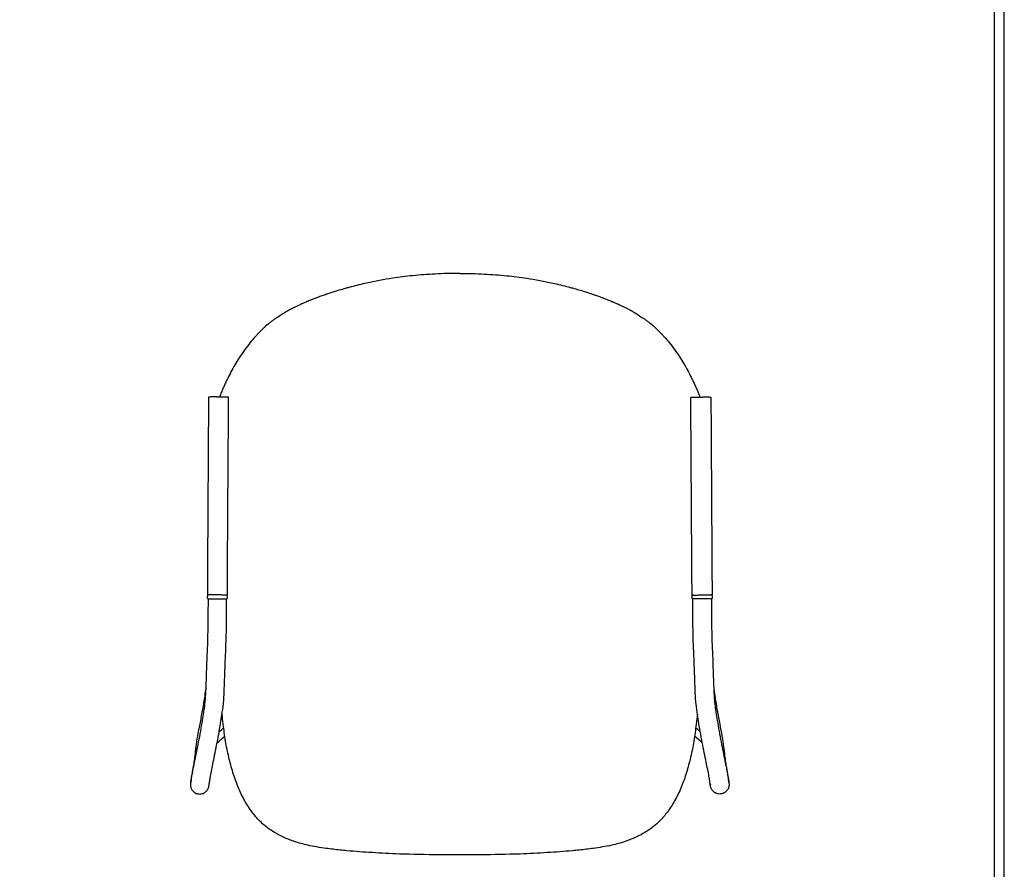
# Model space of a CAD drawing. Units: millimetres. Extents: x 0 to 2008, y 0 to 2841.
# Drawn here: x 1004 to 2008, y 605 to 1472 of the extents above; entities that cross this region are included whole.
import ezdxf

# ---------------------------------------------------------------- set-up
doc = ezdxf.new("R2010")
doc.units = ezdxf.units.MM
doc.layers.add('4808 Eyes Cantilever Armchair', color=7, linetype='Continuous', true_color=0x000000)

msp = doc.modelspace()

# ---------------------------------------------------------------- linework, layer by layer
at = {"layer": '4808 Eyes Cantilever Armchair'}
for points in [[(0, 0), (2008.4, 0), (2008.4, 2840.5), (0, 2840.5)], [(10, 10), (1998.4, 10), (1998.4, 2830.5), (10, 2830.5)]]:
    msp.add_lwpolyline(points, close=True, dxfattribs=at)
at = {"layer": '4808 Eyes Cantilever Armchair', "color": 18, "lineweight": -3, "true_color": 0x000000}
for points, knots in [([(1453, 1213.4), (1444.6, 1213.4), (1436.2, 1213.2), (1427.8, 1212.7), (1420.2, 1212.3), (1412.6, 1211.8), (1398.2, 1210.3), (1391.4, 1209.4), (1384.6, 1208.4), (1375.7, 1207), (1366.8, 1205.4), (1358.1, 1203.5), (1352.8, 1202.3), (1347.5, 1201), (1342.2, 1199.6), (1340.9, 1199.3), (1339.6, 1198.9), (1338, 1198.5), (1335.8, 1197.9), (1333.6, 1197.2), (1329.5, 1196), (1327.6, 1195.5), (1325.7, 1194.9), (1323, 1194), (1320.3, 1193.2), (1317.6, 1192.2), (1317.2, 1192.1), (1316.9, 1192), (1316.4, 1191.8), (1316.1, 1191.7), (1315.9, 1191.6), (1314.4, 1191.1), (1312.9, 1190.6), (1309.9, 1189.5), (1308.5, 1189), (1307, 1188.4), (1306.9, 1188.4), (1306.9, 1188.4), (1306.7, 1188.3), (1306.5, 1188.2), (1306.2, 1188.2), (1305, 1187.7), (1303.8, 1187.2), (1302.5, 1186.7)], [7.437146, 7.437146, 7.437146, 7.437146, 32.65183, 32.65183, 32.65183, 55.503857, 55.503857, 76.18932, 76.18932, 76.18932, 103.093863, 103.093863, 103.093863, 119.544412, 119.544412, 119.544412, 123.84869, 123.84869, 123.84869, 130.747176, 130.747176, 136.768342, 136.768342, 136.768342, 145.35154, 145.35154, 145.35154, 146.327146, 146.327146, 147.220256, 147.220256, 147.220256, 152.043908, 152.043908, 156.838525, 156.838525, 156.838525, 157.00491, 157.00491, 157.663207, 157.663207, 157.663207, 161.766825, 161.766825, 161.766825, 161.766825]), ([(1453, 1213.4), (1461.4, 1213.4), (1469.7, 1213.2), (1478.1, 1212.7), (1485.8, 1212.3), (1493.4, 1211.8), (1507.8, 1210.3), (1514.6, 1209.4), (1521.4, 1208.4), (1530.2, 1207), (1539.2, 1205.4), (1547.9, 1203.5), (1553.2, 1202.3), (1558.5, 1201), (1563.8, 1199.6), (1565, 1199.3), (1566.4, 1198.9), (1568, 1198.5), (1570.2, 1197.9), (1572.4, 1197.2), (1576.5, 1196), (1578.4, 1195.5), (1580.3, 1194.9), (1583, 1194), (1585.7, 1193.2), (1588.4, 1192.2), (1588.8, 1192.1), (1589.1, 1192), (1589.6, 1191.8), (1589.9, 1191.7), (1590.1, 1191.6), (1591.6, 1191.1), (1593.1, 1190.6), (1596.1, 1189.5), (1597.5, 1189), (1599, 1188.4), (1599.1, 1188.4), (1599.1, 1188.4), (1599.3, 1188.3), (1599.5, 1188.2), (1599.8, 1188.2), (1601, 1187.7), (1602.2, 1187.2), (1603.5, 1186.7)], [7.437146, 7.437146, 7.437146, 7.437146, 32.65183, 32.65183, 32.65183, 55.503857, 55.503857, 76.18932, 76.18932, 76.18932, 103.093863, 103.093863, 103.093863, 119.544412, 119.544412, 119.544412, 123.84869, 123.84869, 123.84869, 130.747176, 130.747176, 136.768342, 136.768342, 136.768342, 145.35154, 145.35154, 145.35154, 146.327146, 146.327146, 147.220256, 147.220256, 147.220256, 152.043908, 152.043908, 156.838525, 156.838525, 156.838525, 157.00491, 157.00491, 157.663207, 157.663207, 157.663207, 161.766825, 161.766825, 161.766825, 161.766825]), ([(1301.1, 1186.1), (1299.6, 1185.5), (1298, 1184.9), (1296.2, 1184.1), (1294.2, 1183.2), (1292.3, 1182.4), (1292.1, 1182.3), (1291.9, 1182.2), (1291.7, 1182.2), (1290.7, 1181.7), (1289.6, 1181.2), (1287.6, 1180.3), (1286.7, 1179.8), (1285.6, 1179.3), (1285.6, 1179.3), (1285.2, 1179.1), (1284.8, 1178.9), (1283.9, 1178.4), (1283.3, 1178.1), (1281.8, 1177.4), (1280.9, 1176.9), (1280, 1176.5), (1279.7, 1176.3), (1279.4, 1176.1), (1279.1, 1176), (1279, 1175.9), (1278.8, 1175.8), (1278.7, 1175.7), (1278.5, 1175.6), (1278.3, 1175.5), (1278, 1175.4)], [162.766825, 162.766825, 162.766825, 162.766825, 168.23186, 168.23186, 175.180485, 175.180485, 175.180485, 175.93365, 175.93365, 175.93365, 180.435425, 180.435425, 184.386244, 184.386244, 184.569829, 184.569829, 185.826593, 185.826593, 187.81103, 187.81103, 190.797726, 190.797726, 190.797726, 192.025534, 192.025534, 192.025534, 192.596231, 192.596231, 192.596231, 193.472742, 193.472742, 193.472742, 193.472742]), ([(1604.9, 1186.1), (1606.4, 1185.5), (1608, 1184.9), (1609.8, 1184.1), (1611.8, 1183.2), (1613.6, 1182.4), (1613.9, 1182.3), (1614.1, 1182.2), (1614.3, 1182.2), (1615.3, 1181.7), (1616.4, 1181.2), (1618.4, 1180.3), (1619.3, 1179.8), (1620.4, 1179.3), (1620.4, 1179.3), (1620.8, 1179.1), (1621.2, 1178.9), (1622.1, 1178.4), (1622.7, 1178.1), (1624.2, 1177.4), (1625.1, 1176.9), (1625.9, 1176.5), (1626.3, 1176.3), (1626.6, 1176.1), (1626.9, 1176), (1627, 1175.9), (1627.2, 1175.8), (1627.3, 1175.7), (1627.5, 1175.6), (1627.7, 1175.5), (1628, 1175.4)], [162.766825, 162.766825, 162.766825, 162.766825, 168.23186, 168.23186, 175.180485, 175.180485, 175.180485, 175.93365, 175.93365, 175.93365, 180.435425, 180.435425, 184.386244, 184.386244, 184.569829, 184.569829, 185.826593, 185.826593, 187.81103, 187.81103, 190.797726, 190.797726, 190.797726, 192.025534, 192.025534, 192.025534, 192.596231, 192.596231, 192.596231, 193.472742, 193.472742, 193.472742, 193.472742]), ([(1278, 1175.4), (1277.8, 1175.2), (1277.6, 1175.1), (1277.3, 1175), (1276.9, 1174.7), (1276.4, 1174.4), (1275.9, 1174.1), (1275.2, 1173.7), (1274.5, 1173.3), (1273.8, 1172.9), (1273.6, 1172.7), (1273.4, 1172.6), (1273.2, 1172.5), (1273, 1172.3), (1272.7, 1172.1), (1272.3, 1172), (1272.1, 1171.8), (1271.8, 1171.6), (1271.5, 1171.5)], [193.472742, 193.472742, 193.472742, 193.472742, 194.415154, 194.415154, 194.415154, 196.320068, 196.320068, 196.320068, 199.341338, 199.341338, 199.341338, 200.229722, 200.229722, 200.229722, 201.570641, 201.570641, 201.570641, 202.777779, 202.777779, 202.777779, 202.777779]), ([(1628, 1175.4), (1628.2, 1175.2), (1628.4, 1175.1), (1628.7, 1175), (1629.1, 1174.7), (1629.6, 1174.4), (1630.1, 1174.1), (1630.8, 1173.7), (1631.5, 1173.3), (1632.2, 1172.9), (1632.4, 1172.7), (1632.6, 1172.6), (1632.8, 1172.5), (1633, 1172.3), (1633.3, 1172.1), (1633.7, 1172), (1633.9, 1171.8), (1634.2, 1171.6), (1634.5, 1171.5)], [193.472742, 193.472742, 193.472742, 193.472742, 194.415154, 194.415154, 194.415154, 196.320068, 196.320068, 196.320068, 199.341338, 199.341338, 199.341338, 200.229722, 200.229722, 200.229722, 201.570641, 201.570641, 201.570641, 202.777779, 202.777779, 202.777779, 202.777779]), ([(1265.1, 1167.2), (1264.8, 1167), (1264.5, 1166.7), (1264.1, 1166.5), (1263.2, 1165.8), (1262.3, 1165.2), (1260.5, 1163.8), (1259.6, 1163.2), (1258.8, 1162.5), (1257, 1161.1), (1255.4, 1159.7), (1254, 1158.4), (1254, 1158.4), (1253.9, 1158.3), (1253.9, 1158.3)], [212.696983, 212.696983, 212.696983, 212.696983, 214.565618, 214.565618, 214.565618, 219.866279, 219.866279, 225.534714, 225.534714, 225.534714, 237.752384, 237.752384, 237.752384, 238.120132, 238.120132, 238.120132, 238.120132]), ([(1640.9, 1167.2), (1641.2, 1167), (1641.5, 1166.7), (1641.9, 1166.5), (1642.8, 1165.8), (1643.7, 1165.2), (1645.5, 1163.8), (1646.4, 1163.2), (1647.2, 1162.5), (1649, 1161.1), (1650.6, 1159.7), (1652, 1158.4), (1652, 1158.4), (1652.1, 1158.3), (1652.1, 1158.3)], [212.696983, 212.696983, 212.696983, 212.696983, 214.565618, 214.565618, 214.565618, 219.866279, 219.866279, 225.534714, 225.534714, 225.534714, 237.752384, 237.752384, 237.752384, 238.120132, 238.120132, 238.120132, 238.120132]), ([(1253.9, 1158.3), (1253.2, 1157.7), (1252.5, 1157), (1251.8, 1156.4), (1251.1, 1155.7), (1250.4, 1155.1), (1249.8, 1154.4), (1248.8, 1153.5), (1248, 1152.6), (1247.1, 1151.6), (1247, 1151.6), (1247, 1151.5), (1246.9, 1151.4)], [238.120132, 238.120132, 238.120132, 238.120132, 244.144477, 244.144477, 244.144477, 250.609187, 250.609187, 250.609187, 259.305242, 259.305242, 259.305242, 260.030025, 260.030025, 260.030025, 260.030025]), ([(1652.1, 1158.3), (1652.8, 1157.7), (1653.5, 1157), (1654.2, 1156.4), (1654.9, 1155.7), (1655.6, 1155.1), (1656.2, 1154.4), (1657.1, 1153.5), (1658, 1152.6), (1658.9, 1151.6), (1659, 1151.6), (1659, 1151.5), (1659.1, 1151.4)], [238.120132, 238.120132, 238.120132, 238.120132, 244.144477, 244.144477, 244.144477, 250.609187, 250.609187, 250.609187, 259.305242, 259.305242, 259.305242, 260.030025, 260.030025, 260.030025, 260.030025]), ([(1246.9, 1151.4), (1246, 1150.5), (1245.2, 1149.6), (1244.4, 1148.7), (1242.6, 1146.7), (1240.8, 1144.6), (1239.1, 1142.5), (1237.3, 1140.3), (1235.6, 1138.1), (1234, 1135.8), (1232.3, 1133.5), (1230.7, 1131.2), (1229.2, 1128.9), (1227.6, 1126.5), (1226.1, 1124.1), (1224.7, 1121.8), (1223.3, 1119.4), (1222, 1117), (1220.7, 1114.6), (1219.4, 1112.2), (1218.1, 1109.8), (1217, 1107.5), (1216.4, 1106.3), (1215.8, 1105.1), (1215.2, 1104), (1214.7, 1102.8), (1214.1, 1101.6), (1213.6, 1100.5), (1212.9, 1099.1), (1212.3, 1097.7), (1211.7, 1096.3), (1211, 1094.8), (1210.4, 1093.3), (1209.8, 1091.8), (1209.2, 1090.3), (1208.6, 1088.8), (1208, 1087.2)], [260.030025, 260.030025, 260.030025, 260.030025, 268.499019, 268.499019, 268.499019, 287.87832, 287.87832, 287.87832, 308.236059, 308.236059, 308.236059, 329.189088, 329.189088, 329.189088, 350.465984, 350.465984, 350.465984, 371.860007, 371.860007, 371.860007, 393.172685, 393.172685, 393.172685, 403.731787, 403.731787, 403.731787, 414.181049, 414.181049, 414.181049, 426.737549, 426.737549, 426.737549, 439.695479, 439.695479, 439.695479, 452.100389, 452.100389, 452.100389, 452.100389]), ([(1659.1, 1151.4), (1660, 1150.5), (1660.8, 1149.6), (1661.6, 1148.7), (1663.4, 1146.7), (1665.2, 1144.6), (1666.9, 1142.5), (1668.7, 1140.3), (1670.4, 1138.1), (1672, 1135.8), (1673.7, 1133.5), (1675.3, 1131.2), (1676.8, 1128.9), (1678.4, 1126.5), (1679.9, 1124.1), (1681.3, 1121.8), (1682.7, 1119.4), (1684, 1117), (1685.3, 1114.6), (1686.6, 1112.2), (1687.9, 1109.8), (1689, 1107.5), (1689.6, 1106.3), (1690.2, 1105.1), (1690.8, 1104), (1691.3, 1102.8), (1691.9, 1101.6), (1692.4, 1100.5), (1693.1, 1099.1), (1693.7, 1097.7), (1694.3, 1096.3), (1695, 1094.8), (1695.6, 1093.3), (1696.2, 1091.8), (1696.8, 1090.3), (1697.4, 1088.8), (1698, 1087.2)], [260.030025, 260.030025, 260.030025, 260.030025, 268.499019, 268.499019, 268.499019, 287.87832, 287.87832, 287.87832, 308.236059, 308.236059, 308.236059, 329.189088, 329.189088, 329.189088, 350.465984, 350.465984, 350.465984, 371.860007, 371.860007, 371.860007, 393.172685, 393.172685, 393.172685, 403.731787, 403.731787, 403.731787, 414.181049, 414.181049, 414.181049, 426.737549, 426.737549, 426.737549, 439.695479, 439.695479, 439.695479, 452.100389, 452.100389, 452.100389, 452.100389]), ([(1217.3, 1086.6), (1217.3, 1086.6), (1217.3, 1086.7), (1217.2, 1086.8), (1217.2, 1086.8), (1217.2, 1086.9), (1217.1, 1086.9), (1217.1, 1087), (1217, 1087), (1216.9, 1087.1), (1216.9, 1087.1), (1216.8, 1087.1), (1216.8, 1087.1), (1216.8, 1087.1), (1216.8, 1087.1), (1216.7, 1087.1), (1216.7, 1087.1), (1216.5, 1087.1), (1216.3, 1087.1), (1215.6, 1087.1), (1214.8, 1087.2), (1213.9, 1087.2), (1212.1, 1087.2), (1209.6, 1087.2), (1207, 1087.2), (1204.5, 1087.3), (1202, 1087.3), (1200.2, 1087.3), (1199.2, 1087.3), (1198.5, 1087.2), (1197.8, 1087.2), (1197.6, 1087.2), (1197.4, 1087.2), (1197.4, 1087.2), (1197.3, 1087.2), (1197.3, 1087.2), (1197.3, 1087.2), (1197.2, 1087.2), (1197.2, 1087.2), (1197.2, 1087.2), (1197.1, 1087.1), (1197, 1087.1), (1197, 1087.1), (1196.9, 1087), (1196.9, 1087), (1196.9, 1086.9), (1196.8, 1086.8), (1196.8, 1086.8), (1196.8, 1086.7)], [232.838794, 232.838794, 232.838794, 232.838794, 233.034853, 233.034853, 233.034853, 233.257461, 233.257461, 233.257461, 233.500042, 233.500042, 233.757624, 233.757624, 233.931432, 233.931432, 234.252273, 234.252273, 235.243502, 235.243502, 237.08306, 237.08306, 240.945033, 240.945033, 240.945033, 248.757225, 248.757225, 248.757225, 256.569417, 256.569417, 256.569417, 260.431346, 260.431346, 262.270889, 262.270889, 263.261832, 263.261832, 263.58271, 263.58271, 263.756526, 263.756526, 264.014109, 264.014109, 264.25669, 264.25669, 264.25669, 264.479298, 264.479298, 264.479298, 264.675423, 264.675423, 264.675423, 264.675423]), ([(1688.7, 1086.6), (1688.7, 1086.6), (1688.7, 1086.7), (1688.8, 1086.8), (1688.8, 1086.8), (1688.8, 1086.9), (1688.9, 1086.9), (1688.9, 1087), (1689, 1087), (1689.1, 1087.1), (1689.1, 1087.1), (1689.2, 1087.1), (1689.2, 1087.1), (1689.2, 1087.1), (1689.2, 1087.1), (1689.3, 1087.1), (1689.3, 1087.1), (1689.5, 1087.1), (1689.7, 1087.1), (1690.4, 1087.1), (1691.2, 1087.2), (1692.1, 1087.2), (1693.9, 1087.2), (1696.4, 1087.2), (1699, 1087.2), (1701.5, 1087.3), (1704, 1087.3), (1705.8, 1087.3), (1706.7, 1087.3), (1707.5, 1087.2), (1708.2, 1087.2), (1708.4, 1087.2), (1708.6, 1087.2), (1708.6, 1087.2), (1708.7, 1087.2), (1708.7, 1087.2), (1708.7, 1087.2), (1708.7, 1087.2), (1708.8, 1087.2), (1708.8, 1087.2), (1708.9, 1087.1), (1709, 1087.1), (1709, 1087.1), (1709.1, 1087), (1709.1, 1087), (1709.1, 1086.9), (1709.2, 1086.8), (1709.2, 1086.8), (1709.2, 1086.7)], [232.838794, 232.838794, 232.838794, 232.838794, 233.034853, 233.034853, 233.034853, 233.257461, 233.257461, 233.257461, 233.500042, 233.500042, 233.757624, 233.757624, 233.931432, 233.931432, 234.252273, 234.252273, 235.243502, 235.243502, 237.08306, 237.08306, 240.945033, 240.945033, 240.945033, 248.757225, 248.757225, 248.757225, 256.569417, 256.569417, 256.569417, 260.431346, 260.431346, 262.270889, 262.270889, 263.261832, 263.261832, 263.58271, 263.58271, 263.756526, 263.756526, 264.014109, 264.014109, 264.25669, 264.25669, 264.25669, 264.479298, 264.479298, 264.479298, 264.675423, 264.675423, 264.675423, 264.675423]), ([(1195.6, 885.7), (1195.6, 885.7), (1195.6, 885.6), (1195.6, 885.5), (1195.6, 885.5), (1195.7, 885.4), (1195.7, 885.4), (1195.8, 885.3), (1195.8, 885.3), (1195.9, 885.2), (1196, 885.2), (1196, 885.2), (1196, 885.2), (1196, 885.2), (1196.1, 885.2), (1196.1, 885.2), (1196.2, 885.2), (1196.3, 885.2), (1196.4, 885.2), (1196.4, 885.2)], [465.677623, 465.677623, 465.677623, 465.677623, 465.873681, 465.873681, 465.873681, 466.096289, 466.096289, 466.096289, 466.33887, 466.33887, 466.596452, 466.596452, 466.77026, 466.77026, 467.091102, 467.091102, 468.082331, 468.082331, 468.90255, 468.90255, 468.90255, 468.90255]), ([(1215.3, 885.1), (1215, 885.1), (1214.6, 885.1), (1214.3, 885.1), (1214.1, 885.1), (1213.4, 885.1), (1213, 885.1), (1212.5, 885.1), (1212.5, 885.1), (1212.5, 885.1), (1212.5, 885.1), (1212.1, 885.1), (1211.6, 885.1), (1210.6, 885.2), (1210, 885.2), (1209.5, 885.2), (1208.3, 885.2), (1207.1, 885.2), (1205.8, 885.2), (1205.8, 885.2), (1205.8, 885.2), (1205.8, 885.2), (1204.6, 885.2), (1203.3, 885.2), (1202.2, 885.2), (1201.6, 885.2), (1201.1, 885.2), (1200, 885.2), (1199.5, 885.2), (1199.1, 885.2), (1199.1, 885.2), (1199.1, 885.2), (1199.1, 885.2), (1198.7, 885.2), (1198.3, 885.2), (1197.6, 885.2), (1197.3, 885.2), (1197.1, 885.2), (1196.6, 885.2), (1196.3, 885.2)], [34.474903, 34.474903, 34.474903, 34.474903, 38.189605, 38.189605, 40.055969, 40.055969, 41.923044, 41.923044, 41.923044, 41.963846, 41.963846, 41.963846, 43.810331, 43.810331, 45.656161, 45.656161, 45.656161, 49.407235, 49.407235, 49.407235, 49.437957, 49.437957, 49.437957, 53.157628, 53.157628, 53.157628, 55.023837, 55.023837, 56.890743, 56.890743, 56.890743, 56.901957, 56.901957, 56.901957, 58.763297, 58.763297, 60.623938, 60.623938, 64.367619, 64.367619, 64.367619, 64.367619]), ([(1215.1, 885.1), (1215.2, 885.1), (1215.3, 885.1), (1215.4, 885.1), (1215.5, 885.1), (1215.5, 885.1), (1215.5, 885.1), (1215.6, 885.1), (1215.6, 885.1), (1215.6, 885.1), (1215.7, 885.1), (1215.8, 885.2), (1215.8, 885.2), (1215.9, 885.2), (1215.9, 885.3), (1216, 885.3), (1216, 885.4), (1216, 885.5), (1216, 885.5), (1216, 885.6)], [28.265295, 28.265295, 28.265295, 28.265295, 29.432094, 29.432094, 30.423037, 30.423037, 30.743915, 30.743915, 30.917731, 30.917731, 31.175314, 31.175314, 31.417895, 31.417895, 31.417895, 31.640503, 31.640503, 31.640503, 31.836595, 31.836595, 31.836595, 31.836595]), ([(1690.9, 885.1), (1690.8, 885.1), (1690.7, 885.1), (1690.6, 885.1), (1690.5, 885.1), (1690.5, 885.1), (1690.5, 885.1), (1690.4, 885.1), (1690.4, 885.1), (1690.4, 885.1), (1690.3, 885.1), (1690.2, 885.2), (1690.2, 885.2), (1690.1, 885.2), (1690.1, 885.3), (1690, 885.3), (1690, 885.4), (1690, 885.5), (1690, 885.5), (1690, 885.6)], [28.265295, 28.265295, 28.265295, 28.265295, 29.432094, 29.432094, 30.423037, 30.423037, 30.743915, 30.743915, 30.917731, 30.917731, 31.175314, 31.175314, 31.417895, 31.417895, 31.417895, 31.640503, 31.640503, 31.640503, 31.836595, 31.836595, 31.836595, 31.836595]), ([(1690.7, 885.1), (1690.9, 885.1), (1691.4, 885.1), (1691.7, 885.1), (1691.9, 885.1), (1692.6, 885.1), (1693, 885.1), (1693.5, 885.1), (1693.5, 885.1), (1693.5, 885.1), (1693.5, 885.1), (1693.9, 885.1), (1694.4, 885.1), (1695.4, 885.2), (1696, 885.2), (1696.5, 885.2), (1697.7, 885.2), (1698.9, 885.2), (1700.2, 885.2), (1700.2, 885.2), (1700.2, 885.2), (1700.2, 885.2), (1701.4, 885.2), (1702.7, 885.2), (1703.8, 885.2), (1704.4, 885.2), (1704.9, 885.2), (1706, 885.2), (1706.4, 885.2), (1706.9, 885.2), (1706.9, 885.2), (1706.9, 885.2), (1706.9, 885.2), (1707.3, 885.2), (1707.7, 885.2), (1708.4, 885.2), (1708.7, 885.2), (1708.9, 885.2), (1709.4, 885.2), (1709.7, 885.2)], [1392.497532, 1392.497532, 1392.497532, 1392.497532, 1396.212233, 1396.212233, 1398.078597, 1398.078597, 1399.945672, 1399.945672, 1399.945672, 1399.986474, 1399.986474, 1399.986474, 1401.83296, 1401.83296, 1403.678789, 1403.678789, 1403.678789, 1407.429864, 1407.429864, 1407.429864, 1407.460585, 1407.460585, 1407.460585, 1411.180256, 1411.180256, 1411.180256, 1413.046465, 1413.046465, 1414.913372, 1414.913372, 1414.913372, 1414.924585, 1414.924585, 1414.924585, 1416.785925, 1416.785925, 1418.646566, 1418.646566, 1422.390247, 1422.390247, 1422.390247, 1422.390247]), ([(1710.4, 885.7), (1710.4, 885.7), (1710.4, 885.6), (1710.4, 885.5), (1710.4, 885.5), (1710.3, 885.4), (1710.3, 885.4), (1710.2, 885.3), (1710.2, 885.3), (1710.1, 885.2), (1710, 885.2), (1710, 885.2), (1710, 885.2), (1709.9, 885.2), (1709.9, 885.2), (1709.9, 885.2), (1709.8, 885.2), (1709.7, 885.2), (1709.6, 885.2), (1709.6, 885.2)], [465.677623, 465.677623, 465.677623, 465.677623, 465.873681, 465.873681, 465.873681, 466.096289, 466.096289, 466.096289, 466.33887, 466.33887, 466.596452, 466.596452, 466.77026, 466.77026, 467.091102, 467.091102, 468.082331, 468.082331, 468.90255, 468.90255, 468.90255, 468.90255]), ([(1193.9, 789.1), (1193.4, 786), (1193, 783.1), (1191.9, 776), (1191.2, 771.7), (1190.4, 767.2), (1189.6, 762.7), (1188.7, 758), (1187, 749.4), (1186.1, 745.1), (1185.5, 741.1), (1184.8, 737.4), (1184.3, 733.8), (1183.5, 727.3), (1183.2, 724.3), (1182.8, 721.6), (1182.5, 719.1), (1182.2, 716.8), (1181.6, 712.6), (1181.3, 710.8), (1181, 709.1), (1180.4, 705.7), (1179.8, 702.8), (1179.4, 700.3), (1179.2, 699), (1179, 697.8), (1178.7, 696.2), (1178.6, 695.7), (1178.5, 694.7), (1178.4, 694.2), (1178.4, 693.8), (1178.4, 693.4), (1178.3, 693.1), (1178.3, 692.4), (1178.3, 692.1), (1178.3, 691.7), (1178.3, 691.6), (1178.3, 691.5), (1178.3, 691.1), (1178.3, 690.8), (1178.4, 690), (1178.5, 689.6), (1178.7, 688.7), (1178.8, 688.3), (1179, 687.9), (1179.2, 687.4), (1179.5, 686.8), (1180.2, 685.8), (1180.6, 685.3), (1181.1, 684.9), (1181.5, 684.4), (1182, 684), (1183, 683.4), (1183.6, 683.1), (1184.2, 682.8), (1185.3, 682.4), (1186.6, 682.1), (1187.8, 682.1), (1189, 682.1), (1190.3, 682.4), (1191.4, 682.8), (1192, 683.1), (1192.6, 683.4), (1193.6, 684.1), (1194.1, 684.5), (1194.5, 684.9), (1194.8, 685.2), (1195.1, 685.5), (1195.5, 686.1), (1195.7, 686.3), (1196.2, 687.1), (1196.4, 687.6), (1196.6, 688), (1196.7, 688.2), (1196.8, 688.4), (1196.8, 688.7), (1196.9, 688.8), (1197, 689), (1197, 689.1), (1197.1, 689.4), (1197.1, 689.6), (1197.2, 689.9), (1197.2, 690.1), (1197.3, 690.4), (1197.3, 690.5), (1197.3, 690.7), (1197.3, 690.9), (1197.4, 691), (1197.4, 691.3), (1197.4, 691.5), (1197.5, 692), (1197.6, 692.3), (1197.7, 693.2), (1197.8, 693.8), (1198, 695.8), (1198.3, 697.1), (1198.5, 698.6), (1199.2, 702.7), (1200.2, 707.9), (1201.2, 712.7), (1202.4, 718.5), (1203.7, 724.9), (1205.1, 731.9), (1205.8, 735.5), (1206.5, 739.2), (1207.8, 746.7), (1208.5, 750.4), (1209.1, 754.2), (1209.6, 757.3), (1210.1, 760.2), (1211, 766.1), (1211.5, 770.2), (1212, 774), (1212.2, 775.9), (1212.4, 778.2), (1212.6, 782.2), (1212.7, 783.7), (1212.8, 787.3), (1212.9, 789.4), (1213, 792), (1213.2, 795.9), (1213.3, 800.5), (1213.6, 809.9), (1213.8, 815.1), (1214, 820.3), (1214.2, 824.9), (1214.4, 829.5), (1214.8, 839), (1214.9, 843.5), (1215, 848.1), (1215.1, 851.4), (1215.1, 854.6), (1215.2, 860.5), (1215.2, 863.4), (1215.2, 871.3), (1215.3, 876.2), (1215.3, 881.2)], [573.365124, 573.365124, 573.365124, 573.365124, 582.252986, 582.252986, 596.932211, 596.932211, 596.932211, 610.964943, 610.964943, 623.880305, 623.880305, 623.880305, 635.699751, 635.699751, 646.300786, 646.300786, 646.300786, 655.601601, 655.601601, 664.241364, 664.241364, 664.241364, 681.728461, 681.728461, 681.728461, 690.722807, 690.722807, 695.410589, 695.410589, 700.458389, 700.458389, 700.458389, 705.351427, 705.351427, 709.210076, 709.210076, 709.210076, 710.404508, 710.404508, 712.522068, 712.522068, 714.252947, 714.252947, 715.647919, 715.647919, 715.647919, 717.601081, 717.601081, 719.50869, 719.50869, 719.50869, 721.395617, 721.395617, 723.278353, 723.278353, 723.278353, 727.053133, 727.053133, 727.053133, 730.825112, 730.825112, 730.825112, 732.70812, 732.70812, 734.599925, 734.599925, 734.599925, 735.877282, 735.877282, 736.877243, 736.877243, 738.903757, 738.903757, 738.903757, 740.151641, 740.151641, 741.009383, 741.009383, 742.165845, 742.165845, 744.236107, 744.236107, 747.658806, 747.658806, 751.111758, 751.111758, 751.111758, 755.653445, 755.653445, 760.533686, 760.533686, 771.431787, 771.431787, 788.571516, 788.571516, 818.098428, 818.098428, 818.098428, 920.305156, 920.305156, 920.305156, 1038.490837, 1038.490837, 1038.490837, 1098.302208, 1098.302208, 1154.839221, 1154.839221, 1154.839221, 1198.438676, 1198.438676, 1245.961924, 1245.961924, 1245.961924, 1267.757227, 1267.757227, 1278.055391, 1278.055391, 1290.018595, 1290.018595, 1290.018595, 1308.246156, 1308.246156, 1325.642192, 1325.642192, 1325.642192, 1340.528915, 1340.528915, 1354.280262, 1354.280262, 1354.280262, 1365.654201, 1365.654201, 1374.702319, 1374.702319, 1387.972995, 1387.972995, 1387.972995, 1387.972995]), ([(1196.3, 881.3), (1196.3, 880), (1196.3, 878.8), (1196.3, 873.6), (1196.2, 869.9), (1196.2, 863.4), (1196.2, 860.5), (1196.1, 854.6), (1196.1, 851.4), (1196, 848.1), (1195.9, 843.5), (1195.8, 839), (1195.4, 829.5), (1195.2, 825), (1195, 820.4), (1194.8, 815.2), (1194.7, 810), (1194.3, 800.7), (1194.2, 796.1), (1194, 792.3), (1193.9, 789.8), (1193.9, 787.7), (1193.8, 785.3), (1193.7, 784.8), (1193.7, 783.4), (1193.6, 782.5), (1193.5, 780.9), (1193.5, 780.2), (1193.4, 779), (1193.3, 778.5), (1193.2, 777.2), (1193.1, 776.4), (1193, 775.6), (1192.8, 773.7), (1192.6, 771.8), (1192.2, 768.7), (1191.9, 767.2), (1191.3, 762.9), (1190.8, 760.1), (1190.3, 757.1), (1189.7, 753.4), (1189.1, 749.7), (1187.8, 742.4), (1187.1, 738.8), (1186.4, 735.3), (1185.1, 728.5), (1183.8, 722.3), (1182.6, 716.4), (1182, 713.6), (1181.5, 711), (1180.7, 707), (1180.5, 705.8), (1180.1, 703.6), (1179.9, 702.5), (1179.8, 701.6), (1179.6, 700.9), (1179.5, 700.3), (1179.3, 698.7), (1179.2, 697.8), (1179, 696.4), (1178.9, 695.7), (1178.7, 694.8), (1178.7, 694.5), (1178.6, 694), (1178.6, 693.8), (1178.6, 693.7), (1178.6, 693.7), (1178.6, 693.7), (1178.6, 693.7)], [204.988771, 204.988771, 204.988771, 204.988771, 207.970775, 207.970775, 217.719923, 217.719923, 227.189438, 227.189438, 239.050477, 239.050477, 239.050477, 252.808032, 252.808032, 267.631418, 267.631418, 267.631418, 284.986146, 284.986146, 303.141991, 303.141991, 303.141991, 314.668967, 314.668967, 318.185124, 318.185124, 324.976908, 324.976908, 332.013982, 332.013982, 337.167315, 337.167315, 347.071056, 347.071056, 347.071056, 375.403049, 375.403049, 399.315784, 399.315784, 437.858447, 437.858447, 437.858447, 494.313681, 494.313681, 554.081571, 554.081571, 554.081571, 672.104334, 672.104334, 672.104334, 721.371724, 721.371724, 746.128262, 746.128262, 774.286263, 774.286263, 774.286263, 786.645826, 786.645826, 804.9554, 804.9554, 822.348119, 822.348119, 832.453734, 832.453734, 841.041456, 841.041456, 841.041456, 844.205157, 844.205157, 844.205157, 844.205157]), ([(1195.5, 882.2), (1195.5, 882.1), (1195.6, 882), (1195.6, 881.8), (1195.7, 881.7), (1195.8, 881.6), (1195.9, 881.5), (1196, 881.4), (1196.1, 881.4), (1196.2, 881.3), (1196.3, 881.3), (1196.3, 881.3), (1196.3, 881.3), (1196.3, 881.3)], [67.367641, 67.367641, 67.367641, 67.367641, 67.751412, 67.751412, 67.751412, 68.1788, 68.1788, 68.1788, 68.566128, 68.566128, 68.750952, 68.750952, 68.751981, 68.751981, 68.751981, 68.751981]), ([(1196.3, 881.3), (1196.3, 881.3), (1196.6, 881.3), (1197, 881.3), (1197.3, 881.3), (1197.6, 881.3), (1198.3, 881.3), (1198.6, 881.3), (1199.1, 881.3), (1199.1, 881.3), (1199.1, 881.3), (1199.1, 881.3), (1199.5, 881.3), (1200, 881.3), (1201.1, 881.3), (1201.6, 881.3), (1202.2, 881.3), (1203.3, 881.3), (1204.5, 881.3), (1205.8, 881.3), (1205.8, 881.3), (1205.8, 881.3), (1205.8, 881.3), (1207, 881.3), (1208.3, 881.3), (1209.4, 881.3), (1210, 881.2), (1210.5, 881.2), (1211.5, 881.2), (1212, 881.2), (1212.5, 881.2), (1212.5, 881.2), (1212.5, 881.2), (1212.5, 881.2), (1213, 881.2), (1213.3, 881.2), (1214, 881.2), (1214.3, 881.2), (1214.6, 881.2), (1215, 881.2), (1215.3, 881.2), (1215.3, 881.2)], [0, 0, 0, 0, 3.679857, 3.679857, 3.679857, 5.546122, 5.546122, 7.413094, 7.413094, 7.413094, 7.443073, 7.443073, 7.443073, 9.294869, 9.294869, 11.14598, 11.14598, 11.14598, 14.861219, 14.861219, 14.861219, 14.896296, 14.896296, 14.896296, 18.647388, 18.647388, 18.647388, 20.469406, 20.469406, 22.292055, 22.292055, 22.292055, 22.380156, 22.380156, 22.380156, 24.247209, 24.247209, 26.113557, 26.113557, 26.113557, 29.764573, 29.764573, 29.764573, 29.764573]), ([(1215.3, 881.2), (1215.3, 881.2), (1215.3, 881.2), (1215.5, 881.2), (1215.6, 881.3), (1215.7, 881.4), (1215.8, 881.5), (1215.9, 881.6), (1215.9, 881.7), (1216, 881.8), (1216, 882), (1216, 882.1)], [30.155251, 30.155251, 30.155251, 30.155251, 30.276333, 30.276333, 30.663705, 30.663705, 30.663705, 31.091093, 31.091093, 31.091093, 31.474881, 31.474881, 31.474881, 31.474881]), ([(1690.7, 881.2), (1690.7, 881.2), (1690.6, 881.2), (1690.5, 881.2), (1690.4, 881.3), (1690.3, 881.4), (1690.2, 881.5), (1690.1, 881.6), (1690.1, 881.7), (1690, 881.8), (1690, 882), (1690, 882.1)], [1388.177879, 1388.177879, 1388.177879, 1388.177879, 1388.298962, 1388.298962, 1388.686333, 1388.686333, 1388.686333, 1389.113721, 1389.113721, 1389.113721, 1389.49751, 1389.49751, 1389.49751, 1389.49751]), ([(1709.7, 881.3), (1709.7, 881.3), (1709.4, 881.3), (1709, 881.3), (1708.7, 881.3), (1708.4, 881.3), (1707.7, 881.3), (1707.3, 881.3), (1706.9, 881.3), (1706.9, 881.3), (1706.9, 881.3), (1706.9, 881.3), (1706.4, 881.3), (1706, 881.3), (1704.9, 881.3), (1704.4, 881.3), (1703.8, 881.3), (1702.7, 881.3), (1701.5, 881.3), (1700.2, 881.3), (1700.2, 881.3), (1700.2, 881.3), (1700.2, 881.3), (1698.9, 881.3), (1697.7, 881.3), (1696.6, 881.3), (1696, 881.2), (1695.5, 881.2), (1694.4, 881.2), (1694, 881.2), (1693.5, 881.2), (1693.5, 881.2), (1693.5, 881.2), (1693.5, 881.2), (1693, 881.2), (1692.6, 881.2), (1692, 881.2), (1691.7, 881.2), (1691.4, 881.2), (1691, 881.2), (1690.7, 881.2), (1690.7, 881.2)], [0, 0, 0, 0, 3.679857, 3.679857, 3.679857, 5.546122, 5.546122, 7.413094, 7.413094, 7.413094, 7.443073, 7.443073, 7.443073, 9.294869, 9.294869, 11.14598, 11.14598, 11.14598, 14.861219, 14.861219, 14.861219, 14.896296, 14.896296, 14.896296, 18.647388, 18.647388, 18.647388, 20.469406, 20.469406, 22.292055, 22.292055, 22.292055, 22.380156, 22.380156, 22.380156, 24.247209, 24.247209, 26.113557, 26.113557, 26.113557, 29.764573, 29.764573, 29.764573, 29.764573]), ([(1712.1, 789.1), (1712.6, 786), (1713, 783.1), (1714.1, 776), (1714.8, 771.7), (1715.6, 767.2), (1716.4, 762.7), (1717.3, 758), (1719, 749.4), (1719.9, 745.1), (1720.5, 741.1), (1721.2, 737.4), (1721.7, 733.8), (1722.5, 727.3), (1722.8, 724.3), (1723.2, 721.6), (1723.5, 719.1), (1723.8, 716.8), (1724.4, 712.6), (1724.7, 710.8), (1725, 709.1), (1725.6, 705.7), (1726.2, 702.8), (1726.6, 700.3), (1726.8, 699), (1727, 697.8), (1727.3, 696.2), (1727.4, 695.7), (1727.5, 694.7), (1727.6, 694.2), (1727.6, 693.8), (1727.6, 693.4), (1727.7, 693.1), (1727.7, 692.4), (1727.7, 692.1), (1727.7, 691.7), (1727.7, 691.6), (1727.7, 691.5), (1727.7, 691.1), (1727.7, 690.8), (1727.6, 690), (1727.5, 689.6), (1727.3, 688.7), (1727.1, 688.3), (1727, 687.9), (1726.7, 687.4), (1726.5, 686.8), (1725.8, 685.8), (1725.4, 685.3), (1724.9, 684.9), (1724.5, 684.4), (1724, 684), (1723, 683.4), (1722.4, 683.1), (1721.8, 682.8), (1720.7, 682.4), (1719.4, 682.1), (1718.2, 682.1), (1717, 682.1), (1715.7, 682.4), (1714.6, 682.8), (1714, 683.1), (1713.4, 683.4), (1712.4, 684.1), (1711.9, 684.5), (1711.5, 684.9), (1711.2, 685.2), (1710.9, 685.5), (1710.5, 686.1), (1710.3, 686.3), (1709.8, 687.1), (1709.6, 687.6), (1709.4, 688), (1709.3, 688.2), (1709.2, 688.4), (1709.1, 688.7), (1709.1, 688.8), (1709, 689), (1709, 689.1), (1708.9, 689.4), (1708.9, 689.6), (1708.8, 689.9), (1708.8, 690.1), (1708.7, 690.4), (1708.7, 690.5), (1708.7, 690.7), (1708.7, 690.9), (1708.6, 691), (1708.6, 691.3), (1708.6, 691.5), (1708.5, 692), (1708.4, 692.3), (1708.3, 693.2), (1708.2, 693.8), (1707.9, 695.8), (1707.7, 697.1), (1707.5, 698.6), (1706.8, 702.7), (1705.8, 707.9), (1704.8, 712.7), (1703.6, 718.5), (1702.3, 724.9), (1700.9, 731.9), (1700.2, 735.5), (1699.5, 739.2), (1698.2, 746.7), (1697.5, 750.4), (1696.9, 754.2), (1696.4, 757.3), (1695.9, 760.2), (1695, 766.1), (1694.5, 770.2), (1694, 774), (1693.8, 775.9), (1693.6, 778.2), (1693.4, 782.2), (1693.3, 783.7), (1693.1, 787.3), (1693.1, 789.4), (1693, 792), (1692.8, 795.9), (1692.7, 800.5), (1692.4, 809.9), (1692.2, 815.1), (1692, 820.3), (1691.8, 824.9), (1691.6, 829.5), (1691.2, 839), (1691.1, 843.5), (1691, 848.1), (1690.9, 851.4), (1690.9, 854.6), (1690.8, 860.5), (1690.8, 863.4), (1690.8, 871.3), (1690.7, 876.2), (1690.7, 881.2)], [573.365124, 573.365124, 573.365124, 573.365124, 582.252986, 582.252986, 596.932213, 596.932213, 596.932213, 610.964945, 610.964945, 623.880308, 623.880308, 623.880308, 635.699755, 635.699755, 646.30079, 646.30079, 646.30079, 655.601606, 655.601606, 664.241369, 664.241369, 664.241369, 681.728467, 681.728467, 681.728467, 690.722814, 690.722814, 695.410596, 695.410596, 700.458396, 700.458396, 700.458396, 705.351434, 705.351434, 709.210083, 709.210083, 709.210083, 710.404516, 710.404516, 712.522076, 712.522076, 714.252955, 714.252955, 715.647927, 715.647927, 715.647927, 717.601089, 717.601089, 719.508698, 719.508698, 719.508698, 721.395625, 721.395625, 723.278361, 723.278361, 723.278361, 727.053141, 727.053141, 727.053141, 730.825121, 730.825121, 730.825121, 732.708129, 732.708129, 734.599934, 734.599934, 734.599934, 735.877291, 735.877291, 736.877252, 736.877252, 738.903766, 738.903766, 738.903766, 740.151651, 740.151651, 741.009392, 741.009392, 742.165855, 742.165855, 744.236116, 744.236116, 747.658815, 747.658815, 751.111768, 751.111768, 751.111768, 755.653455, 755.653455, 760.533697, 760.533697, 771.431798, 771.431798, 788.571528, 788.571528, 818.098442, 818.098442, 818.098442, 920.305175, 920.305175, 920.305175, 1038.490863, 1038.490863, 1038.490863, 1098.302237, 1098.302237, 1154.839253, 1154.839253, 1154.839253, 1198.438711, 1198.438711, 1245.961961, 1245.961961, 1245.961961, 1267.757266, 1267.757266, 1278.05543, 1278.05543, 1290.018634, 1290.018634, 1290.018634, 1308.246196, 1308.246196, 1325.642234, 1325.642234, 1325.642234, 1340.528958, 1340.528958, 1354.280306, 1354.280306, 1354.280306, 1365.654245, 1365.654245, 1374.702364, 1374.702364, 1387.972995, 1387.972995, 1387.972995, 1387.972995]), ([(1710.4, 882.2), (1710.4, 882.1), (1710.4, 882), (1710.4, 881.8), (1710.3, 881.7), (1710.2, 881.6), (1710.1, 881.5), (1710, 881.4), (1709.9, 881.4), (1709.8, 881.3), (1709.7, 881.3), (1709.7, 881.3), (1709.7, 881.3), (1709.7, 881.3)], [1425.390269, 1425.390269, 1425.390269, 1425.390269, 1425.77404, 1425.77404, 1425.77404, 1426.201428, 1426.201428, 1426.201428, 1426.588757, 1426.588757, 1426.77358, 1426.77358, 1426.774609, 1426.774609, 1426.774609, 1426.774609]), ([(1709.7, 881.3), (1709.7, 880), (1709.7, 878.8), (1709.7, 873.6), (1709.8, 869.9), (1709.8, 863.4), (1709.8, 860.5), (1709.9, 854.6), (1709.9, 851.4), (1710, 848.1), (1710.1, 843.5), (1710.2, 839), (1710.6, 829.5), (1710.8, 825), (1711, 820.4), (1711.2, 815.2), (1711.3, 810), (1711.7, 800.7), (1711.8, 796.1), (1712, 792.3), (1712.1, 789.8), (1712.1, 787.7), (1712.2, 785.3), (1712.3, 784.8), (1712.3, 783.4), (1712.4, 782.5), (1712.5, 780.9), (1712.5, 780.2), (1712.6, 779), (1712.7, 778.5), (1712.8, 777.2), (1712.9, 776.4), (1712.9, 775.6), (1713.2, 773.7), (1713.4, 771.8), (1713.8, 768.7), (1714, 767.2), (1714.7, 762.9), (1715.2, 760.1), (1715.7, 757.1), (1716.3, 753.4), (1716.9, 749.7), (1718.2, 742.4), (1718.9, 738.8), (1719.6, 735.3), (1720.9, 728.5), (1722.2, 722.3), (1723.4, 716.4), (1724, 713.6), (1724.5, 711), (1725.3, 707), (1725.5, 705.8), (1725.9, 703.6), (1726.1, 702.5), (1726.2, 701.6), (1726.4, 700.9), (1726.5, 700.3), (1726.7, 698.7), (1726.8, 697.8), (1727, 696.4), (1727.1, 695.7), (1727.3, 694.8), (1727.3, 694.5), (1727.4, 694), (1727.4, 693.8), (1727.4, 693.7), (1727.4, 693.7), (1727.4, 693.7), (1727.4, 693.7)], [29.870398, 29.870398, 29.870398, 29.870398, 32.852401, 32.852401, 42.601549, 42.601549, 52.071064, 52.071064, 63.932104, 63.932104, 63.932104, 77.689659, 77.689659, 92.513044, 92.513044, 92.513044, 109.867773, 109.867773, 128.023617, 128.023617, 128.023617, 139.550594, 139.550594, 143.066751, 143.066751, 149.858534, 149.858534, 156.895609, 156.895609, 162.048941, 162.048941, 171.952683, 171.952683, 171.952683, 200.284676, 200.284676, 224.197411, 224.197411, 262.740074, 262.740074, 262.740074, 319.195308, 319.195308, 378.963197, 378.963197, 378.963197, 496.985961, 496.985961, 496.985961, 546.253351, 546.253351, 571.009888, 571.009888, 599.167889, 599.167889, 599.167889, 611.527453, 611.527453, 629.837027, 629.837027, 647.229746, 647.229746, 657.33536, 657.33536, 665.923082, 665.923082, 665.923082, 669.086784, 669.086784, 669.086784, 669.086784]), ([(1248.8, 654.8), (1246.1, 657.6), (1243.5, 660.6), (1241.2, 663.7), (1238.5, 667.3), (1236, 671.2), (1233.8, 675.2), (1231.3, 679.6), (1229.1, 684.3), (1227.1, 689), (1226.1, 691.5), (1225.1, 694), (1224.2, 696.5), (1223.3, 699), (1222.5, 701.5), (1221.7, 704), (1220.9, 706.6), (1220.2, 709.2), (1219.4, 711.8), (1218.7, 714.4), (1218.1, 717.1), (1217.5, 719.7), (1216.2, 725.2), (1215.1, 730.7), (1214.2, 736.2), (1213.3, 741.9), (1212.5, 747.6), (1211.8, 753.3), (1211.8, 753.3), (1211.8, 753.4), (1211.8, 753.4), (1211.4, 756.9), (1211, 760.4), (1210.6, 764)], [1146.35009, 1146.35009, 1146.35009, 1146.35009, 1158.163828, 1158.163828, 1158.163828, 1171.935182, 1171.935182, 1171.935182, 1187.386833, 1187.386833, 1187.386833, 1195.43351, 1195.43351, 1195.43351, 1203.412553, 1203.412553, 1203.412553, 1211.459264, 1211.459264, 1211.459264, 1219.678986, 1219.678986, 1219.678986, 1236.526875, 1236.526875, 1236.526875, 1253.79789, 1253.79789, 1253.79789, 1253.817159, 1253.817159, 1253.817159, 1264.482264, 1264.482264, 1264.482264, 1264.482264]), ([(1695.4, 764), (1695, 760.4), (1694.6, 756.9), (1694.2, 753.4), (1694.2, 753.4), (1694.2, 753.3), (1694.2, 753.3), (1693.5, 747.6), (1692.7, 741.9), (1691.8, 736.2), (1690.9, 730.7), (1689.8, 725.2), (1688.5, 719.7), (1687.9, 717.1), (1687.3, 714.4), (1686.5, 711.8), (1685.8, 709.2), (1685.1, 706.6), (1684.3, 704), (1683.5, 701.5), (1682.7, 699), (1681.8, 696.5), (1680.8, 694), (1679.9, 691.5), (1678.9, 689), (1676.9, 684.3), (1674.7, 679.6), (1672.2, 675.2), (1670, 671.2), (1667.5, 667.3), (1664.8, 663.7), (1662.5, 660.6), (1659.9, 657.6), (1657.2, 654.8)], [603.227505, 603.227505, 603.227505, 603.227505, 613.89261, 613.89261, 613.89261, 613.91188, 613.91188, 613.91188, 631.182894, 631.182894, 631.182894, 648.030783, 648.030783, 648.030783, 656.250505, 656.250505, 656.250505, 664.297216, 664.297216, 664.297216, 672.276259, 672.276259, 672.276259, 680.322937, 680.322937, 680.322937, 695.774587, 695.774587, 695.774587, 709.545942, 709.545942, 709.545942, 721.359679, 721.359679, 721.359679, 721.359679]), ([(1278, 636), (1272.6, 638.2), (1267.3, 640.8), (1257.5, 647.1), (1252.9, 650.7), (1248.8, 654.8)], [1111.05646, 1111.05646, 1111.05646, 1111.05646, 1128.791584, 1128.791584, 1146.35009, 1146.35009, 1146.35009, 1146.35009]), ([(1657.2, 654.8), (1653.1, 650.7), (1648.5, 647.1), (1638.7, 640.8), (1633.4, 638.2), (1628, 636)], [721.359679, 721.359679, 721.359679, 721.359679, 738.918186, 738.918186, 756.653309, 756.653309, 756.653309, 756.653309]), ([(1453, 620), (1445.9, 620), (1438.8, 620), (1431.8, 620.1), (1418.4, 620.2), (1404.9, 620.5), (1391.5, 620.9), (1382.2, 621.3), (1372.9, 621.7), (1363.7, 622.3), (1355.1, 622.8), (1346.5, 623.4), (1338, 624.2), (1333.3, 624.7), (1328.6, 625.1), (1323.9, 625.7), (1321.5, 626), (1319.2, 626.3), (1316.8, 626.6), (1313.6, 627), (1310.4, 627.5), (1304.1, 628.6), (1301.1, 629.2), (1298, 629.9), (1293.4, 631), (1288.8, 632.2), (1284.4, 633.7), (1284.2, 633.8), (1284, 633.8), (1283.7, 633.9), (1281.8, 634.5), (1279.9, 635.3), (1278, 636)], [933.854885, 933.854885, 933.854885, 933.854885, 955.053281, 955.053281, 955.053281, 995.387332, 995.387332, 995.387332, 1023.306369, 1023.306369, 1023.306369, 1049.174952, 1049.174952, 1049.174952, 1063.428096, 1063.428096, 1063.428096, 1070.674271, 1070.674271, 1070.674271, 1080.452767, 1080.452767, 1089.92564, 1089.92564, 1089.92564, 1104.183578, 1104.183578, 1104.183578, 1104.883883, 1104.883883, 1104.883883, 1111.05646, 1111.05646, 1111.05646, 1111.05646]), ([(1628, 636), (1626.1, 635.3), (1624.2, 634.5), (1622.3, 633.9), (1622, 633.8), (1621.8, 633.8), (1621.6, 633.7), (1617.2, 632.2), (1612.6, 631), (1608, 629.9), (1604.9, 629.2), (1601.9, 628.6), (1595.6, 627.5), (1592.4, 627), (1589.2, 626.6), (1586.8, 626.3), (1584.5, 626), (1582.1, 625.7), (1577.4, 625.1), (1572.7, 624.7), (1568, 624.2), (1559.5, 623.4), (1550.9, 622.8), (1542.3, 622.3), (1533.1, 621.7), (1523.8, 621.3), (1514.5, 620.9), (1501.1, 620.5), (1487.6, 620.2), (1474.2, 620.1), (1467.2, 620), (1460.1, 620), (1453, 620)], [756.653309, 756.653309, 756.653309, 756.653309, 762.825886, 762.825886, 762.825886, 763.526192, 763.526192, 763.526192, 777.784129, 777.784129, 777.784129, 787.257003, 787.257003, 797.035498, 797.035498, 797.035498, 804.281674, 804.281674, 804.281674, 818.534817, 818.534817, 818.534817, 844.403401, 844.403401, 844.403401, 872.322437, 872.322437, 872.322437, 912.656489, 912.656489, 912.656489, 933.854885, 933.854885, 933.854885, 933.854885])]:
    msp.add_open_spline(points, degree=3, knots=knots, dxfattribs=at)
for points, degree in [([(1302.5, 1186.7), (1302.1, 1186.6), (1301.5, 1186.3), (1301.1, 1186.1)], 3), ([(1603.5, 1186.7), (1603.9, 1186.6), (1604.5, 1186.3), (1604.9, 1186.1)], 3), ([(1271.1, 1171.2), (1269.1, 1169.9), (1267.1, 1168.5), (1265.1, 1167.2)], 3), ([(1271.5, 1171.5), (1271.4, 1171.4), (1271.2, 1171.3), (1271.1, 1171.2)], 3), ([(1634.5, 1171.5), (1634.6, 1171.4), (1634.8, 1171.3), (1634.9, 1171.2)], 3), ([(1634.9, 1171.2), (1636.9, 1169.9), (1638.9, 1168.5), (1640.9, 1167.2)], 3), ([(1196.8, 1086.7), (1196.2, 986.2), (1195.6, 885.7)], 2), ([(1216, 885.6), (1216.6, 986.1), (1217.3, 1086.6)], 2), ([(1690, 885.6), (1689.3, 986.1), (1688.7, 1086.6)], 2), ([(1709.2, 1086.7), (1709.8, 986.2), (1710.4, 885.7)], 2), ([(1195.6, 884.2), (1195.6, 883.2), (1195.5, 882.2)], 2), ([(1196.3, 885.2), (1195.8, 885.1), (1195.6, 884.8), (1195.6, 884.2)], 3), ([(1216, 884.1), (1216, 884.6), (1215.8, 885), (1215.3, 885.1)], 3), ([(1216, 882.1), (1216, 883.1), (1216, 884.1)], 2), ([(1690, 884.1), (1690, 884.6), (1690.2, 885), (1690.7, 885.1)], 3), ([(1690, 882.1), (1690, 883.1), (1690, 884.1)], 2), ([(1709.7, 885.2), (1710.2, 885.1), (1710.4, 884.8), (1710.4, 884.2)], 3), ([(1710.4, 884.2), (1710.4, 883.2), (1710.4, 882.2)], 2), ([(1196.3, 881.3), (1196.3, 881.3), (1196.3, 881.3), (1196.3, 881.3)], 3), ([(1196.3, 881.3), (1196.3, 881.3), (1196.3, 881.3), (1196.3, 881.3)], 3), ([(1215.3, 881.2), (1215.3, 881.2), (1215.3, 881.2), (1215.3, 881.2)], 3), ([(1215.3, 881.2), (1215.3, 881.2), (1215.3, 881.2), (1215.3, 881.2)], 3), ([(1690.7, 881.2), (1690.7, 881.2), (1690.7, 881.2), (1690.7, 881.2)], 3), ([(1690.7, 881.2), (1690.7, 881.2), (1690.7, 881.2), (1690.7, 881.2)], 3), ([(1709.7, 881.3), (1709.7, 881.3), (1709.7, 881.3), (1709.7, 881.3)], 3), ([(1709.7, 881.3), (1709.7, 881.3), (1709.7, 881.3), (1709.7, 881.3)], 3), ([(1207.6, 745.6), (1209.2, 747), (1210.7, 748.4), (1212.2, 749.7)], 3), ([(1698.4, 745.6), (1696.8, 747), (1695.3, 748.4), (1693.8, 749.7)], 3), ([(1205.6, 734.3), (1208.2, 736.6), (1210.8, 738.8), (1213.4, 741.1)], 3), ([(1700.4, 734.3), (1697.8, 736.6), (1695.2, 738.8), (1692.6, 741.1)], 3), ([(1197.3, 691.7), (1197.3, 691.6), (1197.2, 691.5), (1197.2, 691.5)], 3), ([(1708.7, 691.7), (1708.7, 691.6), (1708.7, 691.5), (1708.7, 691.5)], 3), ([(1453, 620), (1453, 620), (1453, 620), (1453, 620)], 3)]:
    msp.add_open_spline(points, degree=degree, dxfattribs=at)
for points in [[(1216.7, 1087.1), (1216.7, 1087.2), (1207, 1087.2), (1202.2, 1087.3), (1199.3, 1087.3)], [(1689.3, 1087.1), (1689.3, 1087.2), (1699, 1087.2), (1703.8, 1087.3), (1706.7, 1087.3)]]:
    msp.add_rational_spline(points, [1, 0.707106781187, 1, 0.828120284253, 0.857970310184], degree=2, knots=[-56.548668, -56.548668, -56.548668, -42.411501, -42.411501, -34.11533, -34.11533, -34.11533], dxfattribs=at)
for points in [[(1216, 884.1), (1216, 884.1), (1216, 884.1), (1216, 884.1)], [(1690, 884.1), (1690, 884.1), (1690, 884.1), (1690, 884.1)]]:
    msp.add_rational_spline(points, [1, 1.00018579191, 1.00037176118, 1.00055790781], degree=3, dxfattribs=at)

doc.saveas('drawing.dxf')
